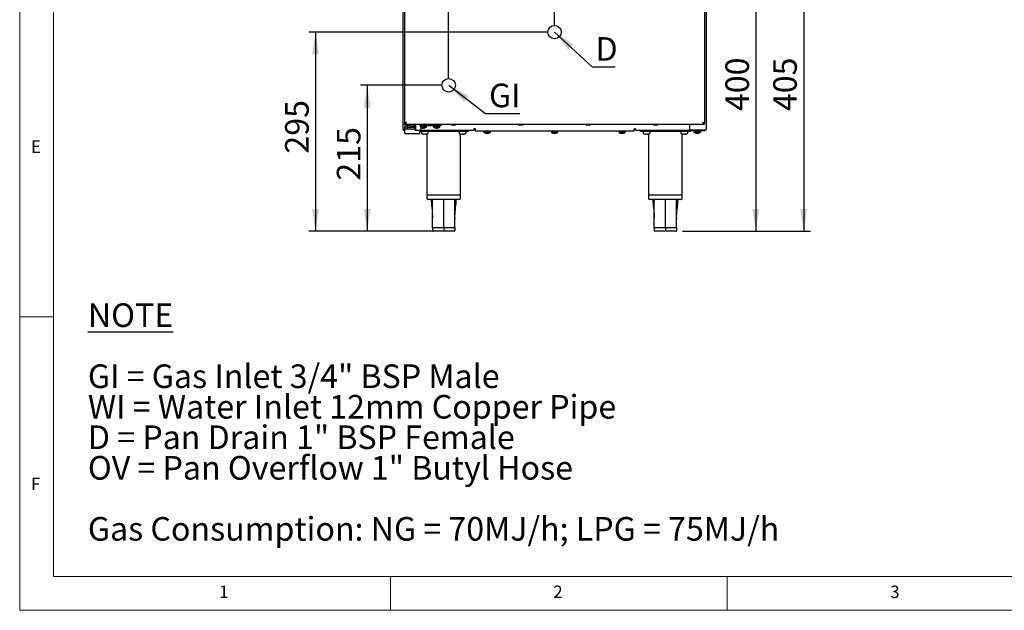
# Model space of a CAD drawing. Units: millimetres. Extents: x 5 to 415, y 5 to 292.
# Drawn here: x 5 to 151, y 5 to 93 of the extents above; entities that cross this region are included whole.
import ezdxf

# ---------------------------------------------------------------- set-up
doc = ezdxf.new("R2010")
doc.units = ezdxf.units.MM
doc.layers.add('FORMAT', color=7, linetype='Continuous')
doc.styles.add('SLDTEXTSTYLE0', font='TXT', dxfattribs={"width": 0.75})
doc.styles.add('SLDTEXTSTYLE1', font='TXT', dxfattribs={"width": 0.696429})
doc.styles.add('SLDTEXTSTYLE2', font='TXT', dxfattribs={"width": 0.694444})
doc.dimstyles.new('SLDDIMSTYLE0', dxfattribs={"dimtxt": 3.5, "dimasz": 3.302, "dimexe": 0, "dimexo": 0.0625, "dimgap": 0.875, "dimtad": 1, "dimdec": 1, "dimlfac": 10, "dimrnd": 1e-09, "dimzin": 12, "dimdsep": 46, "dimtxsty": 'SLDTEXTSTYLE0', "dimsah": 1, "dimcen": 0.09, "dimadec": 0, "dimazin": 3, "dimtfac": 1, "dimtdec": 1, "dimtofl": 0, "dimtmove": 0, "dimatfit": 3, "dimfxl": 0, "dimfrac": 2, "dimtolj": 1, "dimtzin": 12, "dimarcsym": 0})
doc.dimstyles.new('SLDDIMSTYLE1', dxfattribs={"dimtxt": 3.5, "dimasz": 3.302, "dimexe": 0, "dimexo": 0.0625, "dimgap": 0.875, "dimtad": 1, "dimdec": 1, "dimlfac": 10, "dimrnd": 1e-09, "dimzin": 12, "dimdsep": 46, "dimtxsty": 'SLDTEXTSTYLE0', "dimsah": 1, "dimcen": 0.09, "dimadec": 0, "dimazin": 3, "dimtfac": 1, "dimtdec": 1, "dimtmove": 0, "dimatfit": 0, "dimfxl": 0, "dimfrac": 2, "dimtolj": 1, "dimtzin": 12, "dimarcsym": 0})
doc.dimstyles.new('SLDDIMSTYLE2', dxfattribs={"dimtxt": 0.18, "dimasz": 3.302, "dimexe": 0, "dimexo": 0.0625, "dimgap": 0, "dimtad": 0, "dimtih": 1, "dimtoh": 1, "dimdec": 0, "dimrnd": 1e-09, "dimzin": 0, "dimdsep": 46, "dimtxsty": 'Standard', "dimsah": 1, "dimcen": 0.09, "dimadec": 0, "dimazin": 0, "dimtfac": 3.302, "dimtdec": 0, "dimtofl": 0, "dimtmove": 0, "dimatfit": 3, "dimfxl": 0, "dimfrac": 2, "dimtolj": 1, "dimtzin": 0, "dimarcsym": 0})

# ---------------------------------------------------------------- blocks, each defined once
blk = doc.blocks.new('SW_NOTE_0')
at = {"layer": 'FORMAT', "color": 0, "char_height": 3.5, "attachment_point": 1}
for s, insert, style in [('\\LNOTE', (0, 4.51), 'SLDTEXTSTYLE0'), ('GI = Gas Inlet 3/4" BSP Male', (0, -4.54), 'SLDTEXTSTYLE1'), ('WI = Water Inlet 12mm Copper Pipe', (0, -9.07), 'SLDTEXTSTYLE0'), ('D = Pan Drain 1" BSP Female', (0, -13.59), 'SLDTEXTSTYLE2'), ('OV = Pan Overflow 1" Butyl Hose', (0, -18.12), 'SLDTEXTSTYLE0'), ('Gas Consumption: NG = 70MJ/h; LPG = 75MJ/h', (0, -27.17), 'SLDTEXTSTYLE0')]:
    blk.add_mtext(s, dxfattribs=dict(at, insert=insert, style=style))
blk = doc.blocks.new('_D')
at = {"layer": 'FORMAT'}
for p, q in [((67.65, 82.84), (55.57, 82.84)), ((56.57, 82.84), (56.57, 61.19)), ((65.37, 61.19), (55.57, 61.19))]:
    blk.add_line(p, q, dxfattribs=at)
for points in [[(56.57, 82.84), (56.06, 79.53), (57.08, 79.53)], [(56.57, 61.19), (57.08, 64.49), (56.06, 64.49)]]:
    blk.add_solid(points, dxfattribs=at)
at = {"layer": 'FORMAT', "insert": (52.06, 68.69), "char_height": 3.5, "attachment_point": 1, "rotation": 90, "style": 'SLDTEXTSTYLE0'}
blk.add_mtext('215', dxfattribs=at)
blk = doc.blocks.new('_D_1')
at = {"layer": 'FORMAT'}
for p, q in [((61.87, 148.6), (61.87, 95.51)), ((61.87, 96.51), (50.74, 96.51)), ((68.65, 96.51), (61.87, 96.51)), ((68.65, 83.84), (68.65, 97.51)), ((68.65, 96.51), (75, 96.51))]:
    blk.add_line(p, q, dxfattribs=at)
for points in [[(61.87, 96.51), (58.57, 97.01), (58.57, 96)], [(68.65, 96.51), (71.95, 96), (71.95, 97.01)]]:
    blk.add_solid(points, dxfattribs=at)
at = {"layer": 'FORMAT', "insert": (50.74, 101.02), "char_height": 3.5, "attachment_point": 1, "style": 'SLDTEXTSTYLE0'}
blk.add_mtext('70', dxfattribs=at)
blk = doc.blocks.new('_D_2')
at = {"layer": 'FORMAT'}
for p, q in [((61.87, 148.6), (61.87, 102.97)), ((61.87, 103.97), (49.45, 103.97)), ((84.37, 103.97), (61.87, 103.97)), ((84.37, 91.72), (84.37, 104.97))]:
    blk.add_line(p, q, dxfattribs=at)
for points in [[(61.87, 103.97), (65.17, 103.47), (65.17, 104.48)], [(84.37, 103.97), (81.07, 104.48), (81.07, 103.47)]]:
    blk.add_solid(points, dxfattribs=at)
at = {"layer": 'FORMAT', "insert": (49.45, 108.49), "char_height": 3.5, "attachment_point": 1, "style": 'SLDTEXTSTYLE0'}
blk.add_mtext('225', dxfattribs=at)
blk = doc.blocks.new('_D_3')
at = {"layer": 'FORMAT'}
for p, q in [((83.37, 90.72), (47.89, 90.72)), ((48.89, 90.72), (48.89, 61.19)), ((66.92, 61.19), (47.89, 61.19))]:
    blk.add_line(p, q, dxfattribs=at)
for points in [[(48.89, 90.72), (48.39, 87.41), (49.4, 87.41)], [(48.89, 61.19), (49.4, 64.49), (48.39, 64.49)]]:
    blk.add_solid(points, dxfattribs=at)
at = {"layer": 'FORMAT', "insert": (44.38, 72.7), "char_height": 3.5, "attachment_point": 1, "rotation": 90, "style": 'SLDTEXTSTYLE0'}
blk.add_mtext('295', dxfattribs=at)
blk = doc.blocks.new('_D_6')
at = {"layer": 'FORMAT'}
for p, q in [((98.87, 101.78), (122.33, 101.78)), ((121.33, 101.78), (121.33, 61.19)), ((103.37, 61.19), (122.33, 61.19))]:
    blk.add_line(p, q, dxfattribs=at)
for points in [[(121.33, 101.78), (120.82, 98.48), (121.83, 98.48)], [(121.33, 61.19), (121.83, 64.49), (120.82, 64.49)]]:
    blk.add_solid(points, dxfattribs=at)
at = {"layer": 'FORMAT', "insert": (116.81, 79), "char_height": 3.5, "attachment_point": 1, "rotation": 90, "style": 'SLDTEXTSTYLE0'}
blk.add_mtext('405', dxfattribs=at)
blk = doc.blocks.new('_D_7')
at = {"layer": 'FORMAT'}
for p, q in [((94.87, 101.5), (115.22, 101.5)), ((114.22, 101.5), (114.22, 61.19)), ((103.37, 61.19), (115.22, 61.19))]:
    blk.add_line(p, q, dxfattribs=at)
for points in [[(114.22, 101.5), (113.71, 98.2), (114.73, 98.2)], [(114.22, 61.19), (114.73, 64.49), (113.71, 64.49)]]:
    blk.add_solid(points, dxfattribs=at)
at = {"layer": 'FORMAT', "insert": (109.71, 79), "char_height": 3.5, "attachment_point": 1, "rotation": 90, "style": 'SLDTEXTSTYLE0'}
blk.add_mtext('400', dxfattribs=at)
blk = doc.blocks.new('SW_NOTE_5')
at = {"layer": 'FORMAT', "color": 0}
blk.add_line((5.01, 0), (0, 0), dxfattribs=at)
at = {"layer": 'FORMAT', "color": 0, "insert": (0.45, 4.48), "char_height": 3.5, "attachment_point": 1, "style": 'SLDTEXTSTYLE0'}
blk.add_mtext('GI', dxfattribs=at)
blk = doc.blocks.new('SW_NOTE_6')
at = {"layer": 'FORMAT', "color": 0}
blk.add_line((3.36, 0), (0, 0), dxfattribs=at)
at = {"layer": 'FORMAT', "color": 0, "insert": (0.42, 4.44), "char_height": 3.5, "attachment_point": 1, "style": 'SLDTEXTSTYLE0'}
blk.add_mtext('D', dxfattribs=at)

msp = doc.modelspace()

# ---------------------------------------------------------------- linework, layer by layer
at = {"color": 7, "linetype": 'Continuous', "lineweight": 18}
for p, q in [((5, 292), (5, 5)), ((10, 287), (10, 10)), ((10, 48.5), (5, 48.5)), ((10, 10), (227.8, 10)), ((60, 5), (60, 10)), ((110, 10), (110, 5)), ((5, 5), (415, 5))]:
    msp.add_line(p, q, dxfattribs=at)
at = {"color": 7, "linetype": 'Continuous', "lineweight": 25}
for p, q in [((61.867, 133.575), (61.867, 76.385)), ((106.867, 133.575), (106.867, 76.385)), ((62.117, 131.525), (62.117, 77.145)), ((106.617, 131.525), (106.617, 77.145)), ((62.057, 76.207), (62.057, 76.185)), ((62.157, 77.145), (62.117, 77.145)), ((62.117, 77.045), (62.117, 77.135)), ((62.117, 77.045), (106.617, 77.045)), ((62.142, 77.145), (62.142, 77.14)), ((62.142, 77.045), (62.142, 76.645)), ((62.142, 76.345), (62.142, 76.645)), ((62.142, 76.645), (62.192, 76.645)), ((62.192, 76.345), (62.142, 76.345)), ((62.142, 76.339), (62.142, 76.345)), ((62.142, 75.687), (62.142, 76.339)), ((62.492, 76.645), (62.192, 76.645)), ((62.492, 76.345), (62.192, 76.345)), ((62.467, 76.845), (62.467, 77.045)), ((62.967, 76.845), (62.467, 76.845)), ((62.492, 76.645), (62.542, 76.645)), ((62.542, 76.345), (62.492, 76.345)), ((62.542, 76.345), (62.542, 76.645)), ((62.542, 76.645), (63.192, 76.645)), ((63.192, 76.345), (62.542, 76.345)), ((62.555, 76.845), (62.555, 76.645)), ((62.967, 77.045), (63.517, 77.045)), ((62.967, 76.845), (63.517, 76.845)), ((63.192, 76.645), (63.342, 76.645)), ((63.192, 76.345), (63.342, 76.345)), ((63.342, 76.645), (63.659, 76.645)), ((63.659, 76.345), (63.342, 76.345)), ((63.517, 76.845), (63.517, 77.045)), ((63.659, 76.245), (63.659, 76.645)), ((63.871, 76.145), (63.73, 76.145)), ((63.8, 76.245), (63.8, 76.645)), ((64.43, 76.145), (63.871, 76.145)), ((64.392, 75.687), (64.392, 76.145)), ((71.617, 75.985), (64.392, 75.985)), ((66.967, 76.845), (64.462, 76.845)), ((64.486, 76.185), (72.275, 76.185)), ((64.5, 76.645), (64.5, 76.245)), ((65.342, 76.631), (64.5, 76.631)), ((64.639, 76.51), (64.638, 76.509)), ((64.819, 76.511), (64.813, 76.479)), ((64.932, 76.48), (64.926, 76.512)), ((65.106, 76.512), (65.106, 76.513)), ((65.342, 76.631), (65.342, 76.845)), ((66.392, 76.845), (66.392, 76.631)), ((67.342, 76.631), (66.392, 76.631)), ((66.639, 76.51), (66.638, 76.509)), ((66.819, 76.511), (66.813, 76.479)), ((66.932, 76.48), (66.926, 76.512)), ((67.467, 76.845), (66.967, 76.845)), ((67.106, 76.512), (67.106, 76.513)), ((67.342, 76.631), (67.342, 76.845)), ((67.467, 77.045), (67.467, 76.845)), ((69.572, 76.915), (69.162, 76.915)), ((71.617, 75.985), (71.617, 76.185)), ((72.275, 76.185), (72.375, 76.285)), ((72.575, 76.185), (72.275, 76.185)), ((72.575, 76.355), (72.375, 76.355)), ((72.375, 76.355), (72.375, 76.285)), ((72.575, 76.355), (72.575, 76.065)), ((72.575, 76.065), (96.16, 76.065)), ((73.892, 76.065), (73.892, 75.851)), ((74.842, 75.851), (74.842, 76.065)), ((79.572, 76.915), (79.162, 76.915)), ((83.892, 76.065), (83.892, 75.851)), ((84.842, 75.851), (84.842, 76.065)), ((89.572, 76.915), (89.162, 76.915)), ((93.892, 76.065), (93.892, 75.851)), ((94.842, 75.851), (94.842, 76.065)), ((96.36, 76.355), (96.16, 76.355)), ((96.16, 76.065), (96.16, 76.355)), ((96.46, 76.185), (96.16, 76.185)), ((96.36, 76.285), (96.36, 76.355)), ((96.36, 76.285), (96.46, 76.185)), ((96.46, 76.185), (104.657, 76.185)), ((97.117, 75.985), (97.117, 76.185)), ((104.517, 75.985), (97.117, 75.985)), ((99.572, 76.915), (99.162, 76.915)), ((104.367, 77.045), (104.367, 76.192)), ((104.657, 76.192), (104.367, 76.192)), ((104.517, 75.985), (104.517, 76.185)), ((106.577, 76.192), (104.657, 76.192)), ((104.657, 76.095), (104.657, 76.185)), ((104.657, 76.185), (104.757, 76.185)), ((104.757, 76.095), (104.657, 76.095)), ((104.757, 76.185), (104.757, 76.095)), ((106.577, 76.185), (104.757, 76.185)), ((106.577, 76.095), (104.757, 76.095)), ((105.012, 76.095), (105.012, 75.881)), ((105.962, 75.881), (105.962, 76.095)), ((106.062, 75.881), (106.062, 76.095)), ((106.56, 76.185), (106.567, 76.192)), ((106.577, 77.145), (106.617, 77.145)), ((106.577, 76.095), (106.577, 76.185)), ((106.617, 77.045), (106.617, 77.135)), ((62.142, 75.662), (62.142, 75.687)), ((62.142, 75.662), (64.392, 75.662)), ((64.392, 75.662), (64.392, 75.687)), ((64.602, 75.885), (64.602, 75.759)), ((64.825, 75.62), (64.824, 75.619)), ((65.049, 75.594), (64.984, 75.594)), ((65.049, 75.62), (65.049, 75.594)), ((65.186, 75.594), (65.186, 75.62)), ((65.25, 75.594), (65.186, 75.594)), ((65.411, 75.619), (65.41, 75.62)), ((65.417, 75.62), (65.417, 66.585)), ((65.632, 75.759), (65.632, 75.885)), ((70.202, 75.885), (70.202, 75.759)), ((70.417, 66.585), (70.417, 75.62)), ((70.425, 75.62), (70.424, 75.619)), ((70.649, 75.594), (70.584, 75.594)), ((70.649, 75.62), (70.649, 75.594)), ((70.786, 75.594), (70.786, 75.62)), ((70.85, 75.594), (70.786, 75.594)), ((71.011, 75.619), (71.01, 75.62)), ((71.232, 75.759), (71.232, 75.885)), ((74.842, 75.851), (73.892, 75.851)), ((74.139, 75.73), (74.138, 75.729)), ((74.319, 75.731), (74.313, 75.699)), ((74.432, 75.7), (74.426, 75.732)), ((74.606, 75.732), (74.606, 75.733)), ((84.842, 75.851), (83.892, 75.851)), ((84.139, 75.73), (84.138, 75.729)), ((84.319, 75.731), (84.313, 75.699)), ((84.432, 75.7), (84.426, 75.732)), ((84.606, 75.732), (84.606, 75.733)), ((94.842, 75.851), (93.892, 75.851)), ((94.139, 75.73), (94.138, 75.729)), ((94.319, 75.731), (94.313, 75.699)), ((94.432, 75.7), (94.426, 75.732)), ((94.606, 75.732), (94.606, 75.733)), ((97.502, 75.885), (97.502, 75.759)), ((97.725, 75.62), (97.724, 75.619)), ((97.949, 75.594), (97.884, 75.594)), ((97.949, 75.62), (97.949, 75.594)), ((98.086, 75.594), (98.086, 75.62)), ((98.15, 75.594), (98.086, 75.594)), ((98.311, 75.619), (98.31, 75.62)), ((98.317, 75.62), (98.317, 66.585)), ((98.532, 75.759), (98.532, 75.885)), ((103.102, 75.885), (103.102, 75.759)), ((103.317, 66.585), (103.317, 75.62)), ((103.325, 75.62), (103.324, 75.619)), ((103.549, 75.594), (103.484, 75.594)), ((103.549, 75.62), (103.549, 75.594)), ((103.686, 75.594), (103.686, 75.62)), ((103.75, 75.594), (103.686, 75.594)), ((103.911, 75.619), (103.91, 75.62)), ((104.132, 75.759), (104.132, 75.885)), ((105.962, 75.881), (105.012, 75.881)), ((105.249, 75.763), (105.249, 75.762)), ((105.429, 75.763), (105.423, 75.73)), ((105.423, 75.73), (105.423, 75.73)), ((105.529, 75.763), (105.523, 75.73)), ((105.523, 75.73), (105.523, 75.73)), ((105.542, 75.729), (105.536, 75.762)), ((105.542, 75.729), (105.542, 75.729)), ((105.642, 75.729), (105.639, 75.742)), ((105.642, 75.729), (105.642, 75.729)), ((105.716, 75.759), (105.716, 75.761)), ((105.816, 75.759), (105.816, 75.761)), ((106.062, 75.881), (105.962, 75.881)), ((65.417, 66.585), (65.417, 66.085)), ((65.417, 66.585), (67.917, 66.585)), ((67.917, 65.885), (65.617, 65.885)), ((67.917, 66.585), (70.417, 66.585)), ((70.217, 65.885), (67.917, 65.885)), ((70.417, 66.085), (70.417, 66.585)), ((98.317, 66.585), (98.317, 66.085)), ((98.317, 66.585), (100.817, 66.585)), ((100.817, 65.885), (98.517, 65.885)), ((100.817, 66.585), (103.317, 66.585)), ((103.117, 65.885), (100.817, 65.885)), ((103.317, 66.085), (103.317, 66.585)), ((66.265, 63.249), (66.267, 63.179)), ((69.57, 63.249), (69.567, 62.986)), ((99.165, 63.249), (99.167, 63.179)), ((102.47, 63.249), (102.467, 62.986)), ((67.917, 61.685), (66.267, 61.685)), ((66.267, 61.685), (66.267, 61.285)), ((69.567, 61.685), (67.917, 61.685)), ((67.917, 61.685), (67.917, 61.285)), ((69.567, 61.685), (69.567, 61.285)), ((100.817, 61.685), (99.167, 61.685)), ((99.167, 61.685), (99.167, 61.285)), ((102.467, 61.685), (100.817, 61.685)), ((100.817, 61.685), (100.817, 61.285)), ((102.467, 61.685), (102.467, 61.285)), ((67.917, 61.185), (66.367, 61.185)), ((67.917, 61.285), (67.917, 61.185)), ((69.467, 61.185), (67.917, 61.185)), ((100.817, 61.185), (99.267, 61.185)), ((100.817, 61.285), (100.817, 61.185)), ((102.367, 61.185), (100.817, 61.185))]:
    msp.add_line(p, q, dxfattribs=at)
for centre, radius, start, end in [((63.447, 76.695), 0.357, 351.95053, 78.57825), ((63.482, 76.67), 0.179, 351.95053, 78.57825), ((63.747, 76.233), 0.0893, 171.95053, 258.57825), ((63.889, 76.233), 0.0893, 171.95053, 258.57825), ((64.147, 76.695), 0.357, 351.95053, 78.57825), ((64.412, 76.233), 0.0893, 281.42175, 8.04947), ((64.867, 77.275), 0.8, 242.68084, 253.35951), ((64.702, 75.885), 0.1, 90, 180), ((64.867, 77.284), 0.807, 253.53775, 266.15027), ((64.867, 77.316), 0.806, 266.54173, 274.16211), ((64.868, 77.284), 0.807, 274.55144, 287.16793), ((64.867, 77.275), 0.8, 287.3511, 306.42357), ((65.532, 75.885), 0.1, 0, 90), ((66.867, 77.275), 0.8, 233.57643, 253.35951), ((66.867, 77.284), 0.807, 253.53775, 266.15027), ((66.867, 77.316), 0.806, 266.54173, 274.16211), ((66.868, 77.284), 0.807, 274.55144, 287.16793), ((66.867, 77.275), 0.8, 287.3511, 306.42357), ((69.162, 77.045), 0.13, 180, 270), ((69.572, 77.045), 0.13, 270, 0), ((70.302, 75.885), 0.1, 90, 180), ((71.132, 75.885), 0.1, 0, 90), ((79.162, 77.045), 0.13, 180, 270), ((79.572, 77.045), 0.13, 270, 0), ((89.162, 77.045), 0.13, 180, 270), ((89.572, 77.045), 0.13, 270, 0), ((97.602, 75.885), 0.1, 90, 180), ((98.432, 75.885), 0.1, 0, 90), ((99.162, 77.045), 0.13, 180, 270), ((99.572, 77.045), 0.13, 270, 0), ((103.202, 75.885), 0.1, 90, 180), ((104.032, 75.885), 0.1, 0, 90), ((64.702, 75.759), 0.1, 180, 249.76733), ((65.117, 76.885), 1.3, 249.76733, 256.96141), ((65.117, 76.885), 1.298, 256.98032, 264.12125), ((65.117, 77.031), 1.412, 267.23245, 272.76755), ((65.117, 76.885), 1.298, 275.87875, 283.01968), ((65.117, 76.885), 1.3, 283.03859, 290.23267), ((65.532, 75.759), 0.1, 290.23267, 0), ((70.302, 75.759), 0.1, 180, 249.76733), ((70.717, 76.885), 1.3, 249.76733, 256.96141), ((70.717, 76.885), 1.298, 256.98032, 264.12125), ((70.717, 77.031), 1.412, 267.23245, 272.76755), ((70.717, 76.885), 1.298, 275.87875, 283.01968), ((70.717, 76.885), 1.3, 283.03859, 290.23267), ((71.132, 75.759), 0.1, 290.23267, 0), ((74.367, 76.495), 0.8, 233.57643, 253.35951), ((74.367, 76.504), 0.807, 253.53775, 266.15027), ((74.367, 76.536), 0.806, 266.54173, 274.16211), ((74.368, 76.504), 0.807, 274.55144, 287.16793), ((74.367, 76.495), 0.8, 287.3511, 306.42357), ((84.367, 76.495), 0.8, 233.57643, 253.35951), ((84.367, 76.504), 0.807, 253.53775, 266.15027), ((84.367, 76.536), 0.806, 266.54173, 274.16211), ((84.368, 76.504), 0.807, 274.55144, 287.16793), ((84.367, 76.495), 0.8, 287.3511, 306.42357), ((94.367, 76.495), 0.8, 233.57643, 253.35951), ((94.367, 76.504), 0.807, 253.53775, 266.15027), ((94.367, 76.536), 0.806, 266.54173, 274.16211), ((94.368, 76.504), 0.807, 274.55144, 287.16793), ((94.367, 76.495), 0.8, 287.3511, 306.42357), ((97.602, 75.759), 0.1, 180, 249.76733), ((98.017, 76.885), 1.3, 249.76733, 256.96141), ((98.017, 76.885), 1.298, 256.98032, 264.12125), ((98.017, 77.031), 1.412, 267.23245, 272.76755), ((98.017, 76.885), 1.298, 275.87875, 283.01968), ((98.017, 76.885), 1.3, 283.03859, 290.23267), ((98.432, 75.759), 0.1, 290.23267, 0), ((103.202, 75.759), 0.1, 180, 249.76733), ((103.617, 76.885), 1.3, 249.76733, 256.96141), ((103.617, 76.885), 1.298, 256.98032, 264.12125), ((103.617, 77.031), 1.412, 267.23245, 272.76755), ((103.617, 76.885), 1.298, 275.87875, 283.01968), ((103.617, 76.885), 1.3, 283.03859, 290.23267), ((104.032, 75.759), 0.1, 290.23267, 0), ((105.487, 76.525), 0.8, 233.57643, 252.6489), ((105.487, 76.534), 0.807, 252.83972, 265.45224), ((105.487, 76.534), 0.807, 252.83207, 265.44856), ((105.587, 76.535), 0.808, 258.45458, 265.44977), ((105.587, 76.535), 0.807, 258.44887, 265.44594), ((105.487, 76.567), 0.806, 265.84531, 273.45058), ((105.487, 76.566), 0.806, 265.83789, 273.45827), ((105.488, 76.535), 0.807, 273.84626, 286.45483), ((105.488, 76.534), 0.807, 273.84973, 286.46225), ((105.588, 76.535), 0.807, 273.84626, 286.45483), ((105.588, 76.534), 0.807, 273.84973, 286.46225), ((105.487, 76.525), 0.8, 286.64049, 306.42357), ((105.587, 76.525), 0.8, 286.64049, 306.42357), ((65.617, 66.085), 0.2, 180, 270), ((70.217, 66.085), 0.2, 270, 0), ((98.517, 66.085), 0.2, 180, 270), ((103.117, 66.085), 0.2, 270, 0), ((66.367, 61.285), 0.1, 180, 270), ((69.467, 61.285), 0.1, 270, 0), ((99.267, 61.285), 0.1, 180, 270), ((102.367, 61.285), 0.1, 270, 0)]:
    msp.add_arc(centre, radius, start, end, dxfattribs=at)
for points, knots in [([(62.157, 76.192), (62.127, 76.195), (62.066, 76.201), (61.985, 76.225), (61.916, 76.268), (61.875, 76.325), (61.87, 76.367), (61.867, 76.385)], [0, 0, 0, 0, 0.1831161, 0.3664321, 0.55339, 0.8060441, 1, 1, 1, 1]), ([(61.879, 76.33), (61.882, 76.309), (61.889, 76.262), (61.926, 76.207), (61.97, 76.161), (62.019, 76.128), (62.083, 76.101), (62.132, 76.097), (62.157, 76.095)], [0, 0, 0, 0, 0.1778612, 0.3922199, 0.518262, 0.6607919, 0.8210792, 1, 1, 1, 1]), ([(62.081, 76.202), (62.089, 76.198), (62.112, 76.188), (62.139, 76.186), (62.157, 76.185)], [0, 0, 0, 0, 0.33731037, 1, 1, 1, 1]), ([(62.407, 77.335), (62.396, 77.33), (62.372, 77.32), (62.337, 77.306), (62.305, 77.292), (62.276, 77.278), (62.25, 77.266), (62.229, 77.255), (62.21, 77.245), (62.192, 77.234), (62.173, 77.221), (62.159, 77.211), (62.147, 77.2), (62.136, 77.19), (62.127, 77.177), (62.122, 77.167), (62.119, 77.158), (62.118, 77.152), (62.117, 77.147), (62.117, 77.145)], [0, 0, 0, 0, 0.0770932, 0.1546745, 0.2327532, 0.2990501, 0.3655355, 0.4321813, 0.4655976, 0.5318946, 0.5983801, 0.6650261, 0.6984424, 0.7647394, 0.8312249, 0.8978708, 0.9312872, 0.965601, 1, 1, 1, 1]), ([(62.407, 77.335), (62.403, 77.333), (62.39, 77.325), (62.368, 77.311), (62.347, 77.298), (62.323, 77.283), (62.3, 77.267), (62.279, 77.251), (62.266, 77.24), (62.253, 77.229), (62.24, 77.216), (62.229, 77.203), (62.219, 77.187), (62.212, 77.174), (62.21, 77.164), (62.21, 77.162)], [0, 0, 0, 0, 0.0456557, 0.1373219, 0.22949, 0.2757937, 0.4017474, 0.5015477, 0.5517526, 0.5974101, 0.6891196, 0.7814113, 0.8277978, 0.9616135, 1, 1, 1, 1]), ([(106.617, 77.145), (106.617, 77.15), (106.616, 77.16), (106.61, 77.175), (106.599, 77.189), (106.586, 77.203), (106.57, 77.216), (106.556, 77.226), (106.539, 77.236), (106.521, 77.247), (106.497, 77.26), (106.476, 77.27), (106.454, 77.28), (106.431, 77.291), (106.401, 77.304), (106.377, 77.314), (106.358, 77.322), (106.343, 77.329), (106.333, 77.333), (106.327, 77.335)], [0, 0, 0, 0, 0.0768659, 0.1543703, 0.2327573, 0.3045214, 0.3721606, 0.4350643, 0.4656007, 0.5373649, 0.6050043, 0.6679081, 0.6984445, 0.7702087, 0.837848, 0.9007518, 0.9312883, 0.9656015, 1, 1, 1, 1]), ([(106.525, 77.162), (106.524, 77.165), (106.523, 77.173), (106.518, 77.183), (106.509, 77.198), (106.497, 77.213), (106.481, 77.229), (106.469, 77.24), (106.456, 77.251), (106.438, 77.264), (106.419, 77.278), (106.395, 77.294), (106.373, 77.308), (106.347, 77.323), (106.334, 77.331), (106.327, 77.335)], [0, 0, 0, 0, 0.04854, 0.1355792, 0.1766516, 0.3027301, 0.4028951, 0.4528835, 0.4968948, 0.5904344, 0.6845403, 0.7291977, 0.8631466, 0.9310978, 1, 1, 1, 1]), ([(106.577, 76.192), (106.599, 76.194), (106.643, 76.198), (106.702, 76.21), (106.753, 76.228), (106.804, 76.258), (106.854, 76.311), (106.863, 76.358), (106.867, 76.385)], [0, 0, 0, 0, 0.1321557, 0.2588787, 0.3813613, 0.5009236, 0.7064123, 1, 1, 1, 1]), ([(106.867, 76.385), (106.867, 76.38), (106.867, 76.366), (106.865, 76.342), (106.859, 76.313), (106.851, 76.289), (106.844, 76.272), (106.837, 76.256), (106.827, 76.238), (106.814, 76.216), (106.801, 76.2), (106.782, 76.179), (106.757, 76.156), (106.721, 76.132), (106.684, 76.115), (106.654, 76.105), (106.627, 76.099), (106.604, 76.096), (106.586, 76.095), (106.577, 76.095)], [0, 0, 0, 0, 0.0346361, 0.1042228, 0.1744251, 0.2452609, 0.2808688, 0.3094239, 0.3667485, 0.4245025, 0.4827134, 0.511969, 0.606808, 0.7030215, 0.7826666, 0.858105, 0.8945437, 0.9471435, 1, 1, 1, 1]), ([(106.655, 76.202), (106.651, 76.199), (106.641, 76.195), (106.625, 76.191), (106.609, 76.188), (106.593, 76.186), (106.583, 76.185), (106.577, 76.185)], [0, 0, 0, 0, 0.20099953, 0.40447744, 0.61151502, 0.80497102, 1, 1, 1, 1]), ([(66.055, 65.885), (66.06, 65.77), (66.08, 65.272), (66.195, 64.396), (66.242, 63.631), (66.265, 63.249)], [0, 0, 0, 0, 0.1306504, 0.5656254, 1, 1, 1, 1]), ([(66.267, 61.685), (66.267, 62.619), (66.268, 64.019), (66.27, 65.419), (66.271, 65.885)], [0, 0, 0, 0, 0.6669755, 1, 1, 1, 1]), ([(67.917, 61.685), (67.917, 62.619), (67.917, 64.019), (67.917, 65.419), (67.917, 65.885)], [0, 0, 0, 0, 0.6669755, 1, 1, 1, 1]), ([(69.567, 63.179), (69.564, 63.13), (69.555, 63.022), (69.646, 64.483), (69.755, 65.266), (69.775, 65.769), (69.78, 65.885)], [0, 0, 0, 0, 0.26533184, 0.58445302, 0.90401528, 1, 1, 1, 1]), ([(69.567, 61.685), (69.567, 62.619), (69.567, 64.019), (69.565, 65.419), (69.564, 65.885)], [0, 0, 0, 0, 0.6669755, 1, 1, 1, 1]), ([(98.955, 65.885), (98.96, 65.77), (98.98, 65.272), (99.095, 64.396), (99.142, 63.631), (99.165, 63.249)], [0, 0, 0, 0, 0.1306504, 0.5656254, 1, 1, 1, 1]), ([(99.167, 61.685), (99.167, 62.619), (99.168, 64.019), (99.17, 65.419), (99.171, 65.885)], [0, 0, 0, 0, 0.6669755, 1, 1, 1, 1]), ([(100.817, 61.685), (100.817, 62.619), (100.817, 64.019), (100.817, 65.419), (100.817, 65.885)], [0, 0, 0, 0, 0.6669755, 1, 1, 1, 1]), ([(102.467, 63.179), (102.464, 63.13), (102.455, 63.022), (102.546, 64.483), (102.655, 65.266), (102.675, 65.769), (102.68, 65.885)], [0, 0, 0, 0, 0.26533184, 0.58445302, 0.90401528, 1, 1, 1, 1]), ([(102.467, 61.685), (102.467, 62.619), (102.467, 64.019), (102.465, 65.419), (102.464, 65.885)], [0, 0, 0, 0, 0.6669755, 1, 1, 1, 1])]:
    msp.add_open_spline(points, degree=3, knots=knots, dxfattribs=at)
for points in [[(62.117, 77.135), (62.142, 77.138), (62.19, 77.144), (62.262, 77.19), (62.335, 77.257), (62.383, 77.309), (62.407, 77.335)], [(62.117, 77.045), (62.142, 77.05), (62.19, 77.058), (62.262, 77.125), (62.335, 77.221), (62.383, 77.297), (62.407, 77.335)], [(106.327, 77.335), (106.352, 77.309), (106.4, 77.257), (106.472, 77.19), (106.545, 77.144), (106.593, 77.138), (106.617, 77.135)], [(106.327, 77.335), (106.352, 77.297), (106.4, 77.221), (106.472, 77.125), (106.545, 77.058), (106.593, 77.05), (106.617, 77.045)]]:
    msp.add_open_spline(points, degree=3, dxfattribs=at)
at = {"layer": 'FORMAT'}
for centre in [(84.367, 90.715), (68.653, 82.837)]:
    msp.add_circle(centre, 1, dxfattribs=at)

# ---------------------------------------------------------------- block references
for name, p in [('SW_NOTE_6', (90.02, 85.532)), ('SW_NOTE_5', (74.182, 78.596)), ('SW_NOTE_0', (15.119, 45.992))]:
    msp.add_blockref(name, p, dxfattribs=at)

# ---------------------------------------------------------------- texts
at = {"color": 7, "linetype": 'Continuous', "lineweight": 0, "char_height": 1.852, "attachment_point": 1, "style": 'SLDTEXTSTYLE0'}
for s, insert in [('E', (6.667, 74.668)), ('F', (6.667, 24.668)), ('1', (34.583, 8.668)), ('2', (84.167, 8.668)), ('3', (134.167, 8.668))]:
    msp.add_mtext(s, dxfattribs=dict(at, insert=insert))

# ---------------------------------------------------------------- dimensions: what is measured, and where the dimension line sits
at = {"layer": 'FORMAT'}
for base, p1, dimstyle, picture, middle in [((61.867, 103.974), (84.367, 90.715), 'SLDDIMSTYLE0', '_D_2', (53.331, 103.974)), ((61.867, 96.505), (68.653, 82.837), 'SLDDIMSTYLE1', '_D_1', (53.331, 96.505))]:
    dim = msp.add_linear_dim(base=base, p1=p1, p2=(61.867, 149.595), dimstyle=dimstyle, dxfattribs=at)
    dim.commit()
    dim.dimension.update_dxf_attribs({"geometry": picture, "text_midpoint": middle, "dimtype": 160})
for base, p1, p2, picture, middle in [((114.218, 61.185), (93.867, 101.498), (102.367, 61.185), '_D_7', (114.218, 82.882)), ((121.326, 61.185), (97.867, 101.785), (102.367, 61.185), '_D_6', (121.326, 82.882)), ((48.894, 61.185), (84.367, 90.715), (67.917, 61.185), '_D_3', (48.894, 76.582)), ((56.57, 61.185), (68.653, 82.837), (66.367, 61.185), '_D', (56.57, 72.567))]:
    dim = msp.add_linear_dim(base=base, p1=p1, p2=p2, angle=90, dimstyle='SLDDIMSTYLE0', dxfattribs=at)
    dim.commit()
    dim.dimension.update_dxf_attribs({"geometry": picture, "text_midpoint": middle, "dimtype": 160})

# ---------------------------------------------------------------- leaders
for points in [[(84.367, 90.715), (90.02, 85.532)], [(68.653, 82.837), (74.182, 78.596)]]:
    msp.add_leader(points, dimstyle='SLDDIMSTYLE2', dxfattribs=at)

doc.saveas('drawing.dxf')
